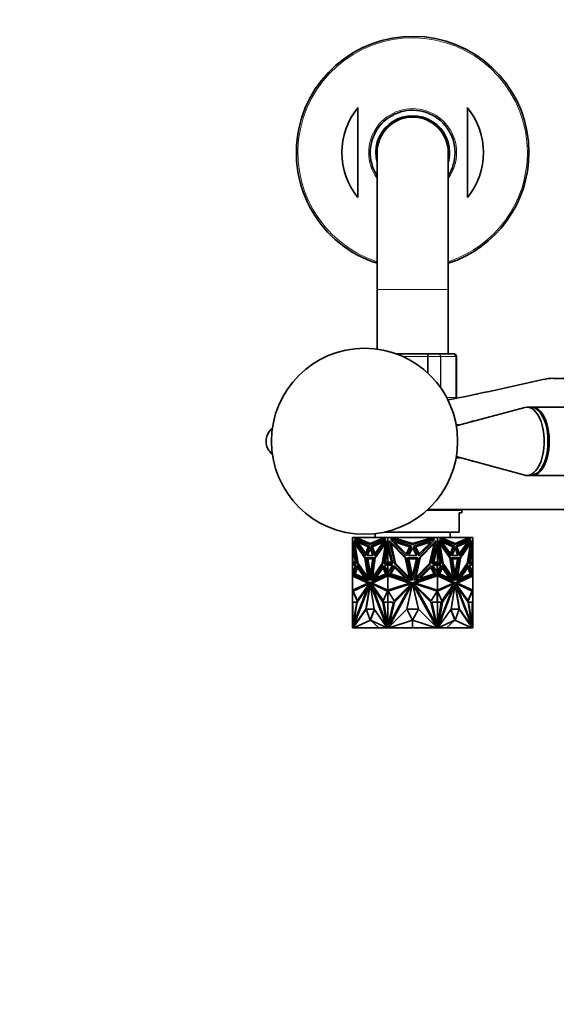
# Model space of a CAD drawing. Units: millimetres. Extents: x 0 to 2469, y 0 to 2765.
# Drawn here: x 903 to 1099, y 609 to 968 of the extents above; entities that cross this region are included whole.
import ezdxf
from ezdxf import colors
from ezdxf.entities.mleader import LeaderData, LeaderLine
from ezdxf.math import Vec2, Vec3

# ---------------------------------------------------------------- set-up
doc = ezdxf.new("R2010")
doc.units = ezdxf.units.MM
doc.layers.add('DV3_Défaut', color=7, linetype='Continuous')
doc.layers.add('Défaut', color=7, linetype='Continuous')

# ---------------------------------------------------------------- blocks, each defined once
blk = doc.blocks.new('_DOT')
at = {"color": 0}
blk.add_line((0, 0), (-1, 0), dxfattribs=at)
at = {"color": 0, "const_width": 0.333}
blk.add_lwpolyline([(-0.1665, 0, 1), (0.1665, 0, 1)], format="xyb", close=True, dxfattribs=at)
blk = doc.blocks.new('SE2')
at = {"layer": 'DV3_Défaut', "color": 7, "linetype": 'Continuous', "lineweight": 35}
for p, q in [((1026.43, 936.33), (1026.43, 903.46)), ((1066.43, 936.33), (1066.43, 903.46)), ((1033.43, 919.89), (1033.43, 869.89)), ((1059.43, 869.89), (1059.43, 919.89)), ((1033.43, 869.89), (1033.43, 848.09)), ((1059.43, 846.39), (1059.43, 869.89)), ((1040.34, 846.39), (1041.04, 846.39)), ((1041.04, 846.39), (1051.81, 846.39)), ((1051.81, 846.39), (1055.86, 846.39)), ((1055.86, 846.39), (1061.24, 846.39)), ((1061.24, 846.39), (1061.43, 846.39)), ((1062.43, 830.39), (1062.43, 845.39)), ((1097.91, 837.39), (1144.95, 837.39)), ((1087.4, 826.78), (1062.39, 820)), ((1089.62, 826.89), (1088.24, 826.89)), ((1194.05, 826.89), (1090.12, 826.89)), ((1067.93, 821.69), (1067.93, 821.5)), ((1068.63, 821.69), (1067.93, 821.69)), ((1063.83, 820.39), (1062.32, 820.39)), ((1062.32, 808.39), (1063.83, 808.39)), ((1062.39, 808.79), (1087.4, 802.01)), ((1067.93, 807.28), (1067.93, 807.09)), ((1067.93, 807.09), (1068.63, 807.09)), ((1088.24, 801.89), (1089.62, 801.89)), ((1090.12, 801.89), (1194.05, 801.89)), ((1064.43, 789.19), (1051.68, 789.19)), ((1051.9, 789.39), (1195.43, 789.39)), ((1058.43, 789.19), (1058.43, 789.39)), ((1064.43, 788.19), (1063.43, 788.19)), ((1063.43, 781.19), (1063.43, 788.19)), ((1064.43, 788.19), (1064.43, 789.19)), ((1036.18, 781.19), (1063.43, 781.19)), ((1060.18, 779.19), (1060.18, 781.19)), ((1024.43, 779.19), (1024.43, 777.75)), ((1025.65, 779.19), (1024.43, 779.19)), ((1024.43, 769.71), (1024.43, 777.75)), ((1024.43, 777.75), (1024.43, 777.75)), ((1024.43, 777.75), (1024.43, 777.75)), ((1025.79, 769.71), (1024.43, 777.75)), ((1024.88, 778.05), (1026.27, 769.56)), ((1029.16, 771.84), (1024.88, 778.05)), ((1026.34, 769.56), (1024.97, 777.92)), ((1025.13, 778.45), (1029.22, 772.51)), ((1030.61, 776.06), (1025.13, 778.45)), ((1025.2, 778.99), (1025.65, 779.19)), ((1030.87, 776.64), (1025.2, 778.99)), ((1025.27, 778.99), (1025.2, 778.99)), ((1029.25, 772.58), (1025.23, 778.41)), ((1025.72, 779.19), (1025.27, 778.99)), ((1025.27, 778.99), (1030.91, 776.66)), ((1025.72, 779.19), (1025.65, 779.19)), ((1026.75, 779.19), (1025.72, 779.19)), ((1026.13, 777.65), (1029.29, 773.29)), ((1030.23, 775.78), (1026.13, 777.65)), ((1026.23, 777.6), (1029.32, 773.35)), ((1026.24, 778.96), (1026.75, 779.19)), ((1030.87, 777.04), (1026.24, 778.96)), ((1034.99, 779.19), (1026.75, 779.19)), ((1036.54, 778.99), (1030.87, 776.64)), ((1035.51, 778.96), (1030.87, 777.04)), ((1030.94, 777.04), (1035.58, 778.96)), ((1031.14, 776.06), (1036.62, 778.45)), ((1031.21, 776.06), (1036.58, 778.41)), ((1031.65, 775.78), (1035.76, 777.65)), ((1031.72, 775.78), (1035.72, 777.6)), ((1036.62, 778.45), (1032.52, 772.51)), ((1032.58, 771.84), (1036.86, 778.05)), ((1035.76, 777.65), (1032.59, 773.29)), ((1032.65, 771.84), (1036.84, 777.92)), ((1032.68, 780.61), (1032.68, 779.19)), ((1034.99, 779.19), (1035.51, 778.96)), ((1034.99, 779.19), (1035.06, 779.19)), ((1035.58, 778.96), (1035.06, 779.19)), ((1036.09, 779.19), (1035.06, 779.19)), ((1036.86, 778.05), (1035.47, 769.56)), ((1035.58, 778.96), (1035.51, 778.96)), ((1035.95, 769.71), (1037.32, 777.75)), ((1036.09, 779.19), (1036.54, 778.99)), ((1037.32, 779.19), (1036.09, 779.19)), ((1037.32, 779.19), (1037.32, 777.75)), ((1039.04, 779.19), (1037.32, 779.19)), ((1037.32, 777.75), (1037.32, 777.75)), ((1039.24, 769.71), (1037.32, 777.75)), ((1037.32, 777.34), (1037.32, 777.75)), ((1037.32, 777.74), (1037.32, 777.47)), ((1037.32, 777.47), (1037.36, 777.58)), ((1037.32, 777.35), (1037.36, 777.58)), ((1037.32, 777.47), (1037.32, 777.35)), ((1037.36, 777.58), (1037.36, 777.58)), ((1037.38, 777.47), (1037.38, 775.99)), ((1037.95, 778.05), (1039.92, 769.56)), ((1044.01, 771.84), (1037.95, 778.05)), ((1038.3, 778.45), (1044.09, 772.51)), ((1046.05, 776.06), (1038.3, 778.45)), ((1038.41, 778.99), (1039.04, 779.19)), ((1046.43, 776.64), (1038.41, 778.99)), ((1040.6, 779.19), (1039.04, 779.19)), ((1039.62, 777.65), (1044.09, 773.29)), ((1045.42, 775.78), (1039.62, 777.65)), ((1039.87, 778.96), (1040.6, 779.19)), ((1046.43, 777.04), (1039.87, 778.96)), ((1052.26, 779.19), (1040.6, 779.19)), ((1054.45, 778.99), (1046.43, 776.64)), ((1052.98, 778.96), (1046.43, 777.04)), ((1046.8, 776.06), (1054.55, 778.45)), ((1047.43, 775.78), (1053.23, 777.65)), ((1054.55, 778.45), (1048.76, 772.51)), ((1053.23, 777.65), (1048.76, 773.29)), ((1048.84, 771.84), (1054.9, 778.05)), ((1052.26, 779.19), (1052.98, 778.96)), ((1053.81, 779.19), (1052.26, 779.19)), ((1054.9, 778.05), (1052.93, 769.56)), ((1053.61, 769.71), (1055.54, 777.75)), ((1053.81, 779.19), (1054.45, 778.99)), ((1055.54, 779.19), (1053.81, 779.19)), ((1055.47, 777.47), (1055.47, 775.99)), ((1055.5, 777.58), (1055.54, 777.47)), ((1056.83, 769.71), (1055.5, 777.58)), ((1055.54, 779.19), (1055.54, 777.75)), ((1056.76, 779.19), (1055.54, 779.19)), ((1055.54, 777.75), (1055.54, 777.34)), ((1055.54, 777.75), (1055.54, 777.75)), ((1056.9, 769.71), (1055.54, 777.75)), ((1055.54, 777.74), (1055.54, 777.47)), ((1055.54, 777.35), (1055.54, 777.47)), ((1055.99, 778.05), (1057.38, 769.56)), ((1060.28, 771.84), (1055.99, 778.05)), ((1060.21, 771.84), (1056.01, 777.92)), ((1056.24, 778.45), (1060.33, 772.51)), ((1061.72, 776.06), (1056.24, 778.45)), ((1056.27, 778.41), (1061.65, 776.06)), ((1056.31, 778.99), (1056.76, 779.19)), ((1061.98, 776.64), (1056.31, 778.99)), ((1057.79, 779.19), (1056.76, 779.19)), ((1057.1, 777.65), (1060.26, 773.29)), ((1061.2, 775.78), (1057.1, 777.65)), ((1061.13, 775.78), (1057.13, 777.6)), ((1057.79, 779.19), (1057.28, 778.96)), ((1057.28, 778.96), (1057.35, 778.96)), ((1057.28, 778.96), (1061.91, 777.04)), ((1057.35, 778.96), (1057.86, 779.19)), ((1061.98, 777.04), (1057.35, 778.96)), ((1057.79, 779.19), (1057.86, 779.19)), ((1066.11, 779.19), (1057.86, 779.19)), ((1061.95, 776.66), (1067.59, 778.99)), ((1067.66, 778.99), (1061.98, 776.64)), ((1066.62, 778.96), (1061.98, 777.04)), ((1062.25, 776.06), (1067.73, 778.45)), ((1062.62, 775.78), (1066.73, 777.65)), ((1066.62, 777.6), (1063.54, 773.35)), ((1066.73, 777.65), (1063.56, 773.29)), ((1067.63, 778.41), (1063.61, 772.58)), ((1067.73, 778.45), (1063.64, 772.51)), ((1063.69, 771.84), (1067.98, 778.05)), ((1066.11, 779.19), (1066.62, 778.96)), ((1067.13, 779.19), (1066.11, 779.19)), ((1067.88, 777.92), (1066.51, 769.56)), ((1067.98, 778.05), (1066.58, 769.56)), ((1067.06, 769.71), (1068.43, 777.75)), ((1067.59, 778.99), (1067.13, 779.19)), ((1067.21, 779.19), (1067.13, 779.19)), ((1067.21, 779.19), (1067.66, 778.99)), ((1068.43, 779.19), (1067.21, 779.19)), ((1067.59, 778.99), (1067.66, 778.99)), ((1068.43, 779.19), (1068.43, 777.75)), ((1068.43, 777.75), (1068.43, 777.75)), ((1068.43, 769.71), (1068.43, 777.75)), ((1024.5, 777.33), (1024.5, 775.99)), ((1024.5, 775.99), (1025.49, 770.17)), ((1024.53, 775.58), (1024.53, 775.83)), ((1024.53, 775.58), (1024.53, 770.17)), ((1024.53, 775.58), (1024.57, 775.41)), ((1024.57, 775.58), (1024.57, 775.41)), ((1024.59, 775.48), (1024.57, 775.41)), ((1024.63, 775.24), (1024.63, 770.17)), ((1025.35, 777.05), (1025.28, 777.05)), ((1025.28, 777.05), (1028.95, 771.73)), ((1026.48, 769.73), (1025.28, 777.05)), ((1029.02, 771.73), (1025.35, 777.05)), ((1029.22, 772.51), (1030.61, 776.06)), ((1029.29, 773.29), (1030.23, 775.78)), ((1030.87, 775.4), (1029.81, 772.67)), ((1030.91, 775.31), (1029.88, 772.67)), ((1030.94, 777.04), (1030.87, 777.04)), ((1031.93, 772.67), (1030.87, 775.4)), ((1032.52, 772.51), (1031.14, 776.06)), ((1031.21, 776.06), (1031.14, 776.06)), ((1032.57, 772.58), (1031.21, 776.06)), ((1031.65, 775.78), (1031.72, 775.78)), ((1032.59, 773.29), (1031.65, 775.78)), ((1032.64, 773.35), (1031.72, 775.78)), ((1036.46, 777.05), (1032.79, 771.73)), ((1035.26, 769.73), (1036.46, 777.05)), ((1035.33, 769.73), (1036.53, 777.05)), ((1036.02, 769.71), (1037.32, 777.34)), ((1037.38, 775.99), (1036.4, 770.17)), ((1036.53, 777.05), (1036.46, 777.05)), ((1037.42, 775.76), (1036.47, 770.17)), ((1037.32, 777.34), (1037.32, 777.35)), ((1037.38, 775.99), (1037.42, 775.99)), ((1037.42, 775.58), (1037.4, 775.66)), ((1037.4, 770.17), (1037.4, 775.66)), ((1037.42, 777.34), (1037.42, 775.58)), ((1037.42, 775.58), (1038.71, 770.17)), ((1038.53, 777.05), (1043.71, 771.73)), ((1040.22, 769.73), (1038.53, 777.05)), ((1044.09, 772.51), (1046.05, 776.06)), ((1044.09, 773.29), (1045.42, 775.78)), ((1046.43, 775.4), (1044.92, 772.67)), ((1047.93, 772.67), (1046.43, 775.4)), ((1048.76, 772.51), (1046.8, 776.06)), ((1048.76, 773.29), (1047.43, 775.78)), ((1054.33, 777.05), (1049.14, 771.73)), ((1052.63, 769.73), (1054.33, 777.05)), ((1055.44, 775.58), (1054.14, 770.17)), ((1055.44, 775.58), (1055.44, 777.34)), ((1055.47, 775.99), (1055.44, 775.99)), ((1055.44, 775.76), (1055.46, 775.65)), ((1055.46, 775.65), (1055.44, 775.58)), ((1055.46, 775.65), (1055.46, 770.17)), ((1056.39, 770.17), (1055.46, 775.65)), ((1055.46, 775.65), (1055.46, 775.65)), ((1055.47, 775.99), (1056.46, 770.17)), ((1056.33, 777.05), (1056.4, 777.05)), ((1056.33, 777.05), (1057.52, 769.73)), ((1056.4, 777.05), (1060.06, 771.73)), ((1057.6, 769.73), (1056.4, 777.05)), ((1060.22, 773.35), (1061.13, 775.78)), ((1060.26, 773.29), (1061.2, 775.78)), ((1060.29, 772.58), (1061.65, 776.06)), ((1060.33, 772.51), (1061.72, 776.06)), ((1061.98, 775.4), (1060.92, 772.67)), ((1061.2, 775.78), (1061.13, 775.78)), ((1061.65, 776.06), (1061.72, 776.06)), ((1061.91, 777.04), (1061.98, 777.04)), ((1061.95, 775.31), (1062.98, 772.67)), ((1063.05, 772.67), (1061.98, 775.4)), ((1063.64, 772.51), (1062.25, 776.06)), ((1063.56, 773.29), (1062.62, 775.78)), ((1067.5, 777.05), (1063.83, 771.73)), ((1067.57, 777.05), (1063.91, 771.73)), ((1066.37, 769.73), (1067.57, 777.05)), ((1068.36, 775.99), (1067.37, 770.17)), ((1067.5, 777.05), (1067.57, 777.05)), ((1068.23, 770.17), (1068.23, 775.24)), ((1068.29, 775.41), (1068.27, 775.48)), ((1068.29, 775.58), (1068.29, 775.41)), ((1068.29, 775.41), (1068.33, 775.58)), ((1068.33, 775.83), (1068.33, 775.58)), ((1068.33, 775.58), (1068.33, 770.17)), ((1068.36, 777.32), (1068.36, 775.99)), ((1024.5, 770.17), (1024.5, 769.71)), ((1025.49, 770.17), (1024.5, 770.17)), ((1029.02, 771.73), (1028.95, 771.73)), ((1028.95, 771.73), (1030.02, 764.59)), ((1030.09, 764.59), (1029.02, 771.73)), ((1030.41, 763.56), (1029.16, 771.84)), ((1029.53, 771.83), (1032.21, 771.83)), ((1030.87, 763.55), (1029.53, 771.83)), ((1030.91, 763.77), (1029.61, 771.83)), ((1029.81, 772.67), (1031.93, 772.67)), ((1031.93, 772.67), (1029.88, 772.67)), ((1029.95, 772.67), (1029.95, 772.67)), ((1029.97, 771.43), (1031.91, 771.43)), ((1030.94, 765.22), (1029.97, 771.43)), ((1030.98, 765.45), (1030.04, 771.43)), ((1032.21, 771.83), (1030.87, 763.55)), ((1031.91, 771.43), (1030.94, 765.22)), ((1031.34, 763.56), (1032.58, 771.84)), ((1031.43, 763.69), (1032.65, 771.84)), ((1032.79, 771.73), (1031.72, 764.59)), ((1032.65, 771.84), (1032.58, 771.84)), ((1036.4, 770.17), (1037.38, 770.17)), ((1037.38, 770.17), (1037.38, 769.71)), ((1037.38, 770.17), (1037.45, 770.17)), ((1038.71, 770.17), (1037.42, 770.17)), ((1037.42, 770.17), (1037.42, 769.71)), ((1037.45, 770.17), (1037.45, 770.17)), ((1043.71, 771.73), (1045.23, 764.59)), ((1045.77, 763.56), (1044.01, 771.84)), ((1044.54, 771.83), (1048.32, 771.83)), ((1046.43, 763.55), (1044.54, 771.83)), ((1044.92, 772.67), (1047.93, 772.67)), ((1045.06, 771.43), (1047.8, 771.43)), ((1046.43, 765.22), (1045.06, 771.43)), ((1048.32, 771.83), (1046.43, 763.55)), ((1047.8, 771.43), (1046.43, 765.22)), ((1047.08, 763.56), (1048.84, 771.84)), ((1049.14, 771.73), (1047.63, 764.59)), ((1054.14, 770.17), (1055.44, 770.17)), ((1055.4, 770.17), (1055.4, 770.17)), ((1055.47, 770.17), (1055.4, 770.17)), ((1055.44, 769.71), (1055.44, 770.17)), ((1055.47, 770.17), (1055.47, 769.71)), ((1056.46, 770.17), (1055.47, 770.17)), ((1060.06, 771.73), (1061.13, 764.59)), ((1060.21, 771.84), (1060.28, 771.84)), ((1061.43, 763.69), (1060.21, 771.84)), ((1061.52, 763.56), (1060.28, 771.84)), ((1060.65, 771.83), (1063.32, 771.83)), ((1061.98, 763.55), (1060.65, 771.83)), ((1060.92, 772.67), (1063.05, 772.67)), ((1062.98, 772.67), (1060.92, 772.67)), ((1060.94, 771.43), (1062.88, 771.43)), ((1061.91, 765.22), (1060.94, 771.43)), ((1062.81, 771.43), (1061.88, 765.45)), ((1062.88, 771.43), (1061.91, 765.22)), ((1063.25, 771.83), (1061.95, 763.77)), ((1063.32, 771.83), (1061.98, 763.55)), ((1062.45, 763.56), (1063.69, 771.84)), ((1063.83, 771.73), (1062.76, 764.59)), ((1063.91, 771.73), (1062.83, 764.59)), ((1062.91, 772.67), (1062.91, 772.67)), ((1063.83, 771.73), (1063.91, 771.73)), ((1067.37, 770.17), (1068.36, 770.17)), ((1068.36, 770.17), (1068.36, 769.71)), ((1024.43, 769.71), (1024.43, 769.71)), ((1024.43, 769.71), (1024.43, 769.16)), ((1024.53, 769.71), (1024.43, 769.71)), ((1024.43, 769.71), (1025.79, 769.71)), ((1024.5, 769.16), (1024.43, 769.16)), ((1024.43, 769.16), (1024.43, 769.16)), ((1024.43, 769.16), (1024.43, 769.16)), ((1024.43, 769.16), (1024.43, 766.2)), ((1024.43, 769.16), (1025.64, 769.16)), ((1025.64, 769.16), (1024.43, 766.2)), ((1024.5, 769.71), (1025.79, 769.71)), ((1024.5, 766.38), (1024.5, 769.16)), ((1024.53, 769.71), (1024.53, 769.71)), ((1024.57, 769.71), (1024.57, 769.71)), ((1026.11, 768.93), (1024.86, 765.67)), ((1024.93, 765.67), (1026.16, 768.87)), ((1025.34, 765.9), (1026.25, 768.27)), ((1025.41, 765.9), (1026.3, 768.2)), ((1030.06, 763.37), (1026.11, 768.93)), ((1026.25, 768.27), (1029.11, 764.24)), ((1026.34, 769.56), (1026.27, 769.56)), ((1026.27, 769.56), (1030.41, 763.56)), ((1030.39, 763.69), (1026.34, 769.56)), ((1030.02, 764.59), (1026.48, 769.73)), ((1035.47, 769.56), (1031.34, 763.56)), ((1031.68, 763.37), (1035.63, 768.93)), ((1031.72, 764.59), (1035.26, 769.73)), ((1031.79, 764.59), (1035.33, 769.73)), ((1031.79, 763.41), (1035.65, 768.87)), ((1035.63, 768.27), (1032.77, 764.24)), ((1035.66, 768.2), (1032.87, 764.28)), ((1035.33, 769.73), (1035.26, 769.73)), ((1035.63, 768.93), (1036.88, 765.67)), ((1036.54, 765.9), (1035.63, 768.27)), ((1037.32, 769.71), (1035.95, 769.71)), ((1037.38, 769.71), (1036.02, 769.71)), ((1036.09, 769.71), (1036.09, 769.71)), ((1036.17, 769.16), (1036.1, 769.16)), ((1037.32, 769.16), (1036.1, 769.16)), ((1036.1, 769.16), (1037.32, 766.2)), ((1036.17, 769.16), (1037.32, 766.37)), ((1037.32, 769.16), (1036.17, 769.16)), ((1037.32, 769.71), (1037.32, 769.71)), ((1037.32, 769.71), (1039.24, 769.71)), ((1037.32, 769.71), (1037.32, 769.16)), ((1037.32, 769.16), (1039.03, 769.16)), ((1039.03, 769.16), (1037.32, 766.2)), ((1037.32, 769.16), (1037.32, 769.16)), ((1037.36, 769.16), (1037.32, 769.16)), ((1037.32, 769.16), (1037.32, 769.16)), ((1037.32, 769.16), (1037.32, 769.16)), ((1037.32, 769.16), (1037.32, 769.16)), ((1037.36, 769.16), (1037.32, 769.16)), ((1037.38, 769.71), (1037.42, 769.71)), ((1037.38, 766.32), (1037.38, 769.16)), ((1037.42, 766.37), (1037.42, 769.16)), ((1039.7, 768.93), (1037.93, 765.67)), ((1038.51, 765.9), (1039.8, 768.27)), ((1045.28, 763.37), (1039.7, 768.93)), ((1039.8, 768.27), (1043.84, 764.24)), ((1039.92, 769.56), (1045.77, 763.56)), ((1045.23, 764.59), (1040.22, 769.73)), ((1052.93, 769.56), (1047.08, 763.56)), ((1047.58, 763.37), (1053.15, 768.93)), ((1047.63, 764.59), (1052.63, 769.73)), ((1053.06, 768.27), (1049.01, 764.24)), ((1054.34, 765.9), (1053.06, 768.27)), ((1053.15, 768.93), (1054.93, 765.67)), ((1055.54, 769.71), (1053.61, 769.71)), ((1055.54, 769.16), (1053.82, 769.16)), ((1053.82, 769.16), (1055.54, 766.2)), ((1055.47, 769.71), (1055.44, 769.71)), ((1055.44, 769.16), (1055.44, 766.37)), ((1055.47, 769.71), (1056.83, 769.71)), ((1055.47, 766.32), (1055.47, 769.16)), ((1055.54, 769.16), (1055.5, 769.16)), ((1055.54, 769.16), (1055.5, 769.16)), ((1056.69, 769.16), (1055.5, 766.27)), ((1055.54, 769.71), (1055.54, 769.71)), ((1055.54, 769.71), (1055.54, 769.16)), ((1055.54, 769.71), (1056.9, 769.71)), ((1055.54, 769.16), (1055.54, 769.16)), ((1055.54, 769.16), (1055.54, 769.16)), ((1055.54, 769.16), (1056.76, 769.16)), ((1056.76, 769.16), (1055.54, 766.2)), ((1055.54, 769.16), (1055.54, 769.16)), ((1055.54, 769.16), (1055.54, 769.16)), ((1056.69, 769.16), (1055.54, 769.16)), ((1057.23, 768.93), (1055.97, 765.67)), ((1056.32, 765.9), (1057.22, 768.27)), ((1056.69, 769.16), (1056.76, 769.16)), ((1056.76, 769.71), (1056.76, 769.71)), ((1061.07, 763.41), (1057.2, 768.87)), ((1057.2, 768.2), (1059.98, 764.28)), ((1057.22, 768.27), (1060.08, 764.24)), ((1061.17, 763.37), (1057.23, 768.93)), ((1057.38, 769.56), (1061.52, 763.56)), ((1057.52, 769.73), (1057.6, 769.73)), ((1057.52, 769.73), (1061.06, 764.59)), ((1061.13, 764.59), (1057.6, 769.73)), ((1066.58, 769.56), (1062.45, 763.56)), ((1066.51, 769.56), (1062.47, 763.69)), ((1062.8, 763.37), (1066.74, 768.93)), ((1062.83, 764.59), (1066.37, 769.73)), ((1066.6, 768.27), (1063.74, 764.24)), ((1066.51, 769.56), (1066.58, 769.56)), ((1067.44, 765.9), (1066.56, 768.2)), ((1067.51, 765.9), (1066.6, 768.27)), ((1066.7, 768.87), (1067.92, 765.67)), ((1066.74, 768.93), (1068, 765.67)), ((1068.43, 769.71), (1067.06, 769.71)), ((1068.36, 769.71), (1067.06, 769.71)), ((1068.43, 769.16), (1067.21, 769.16)), ((1067.21, 769.16), (1068.43, 766.2)), ((1068.29, 769.71), (1068.29, 769.71)), ((1068.33, 769.71), (1068.33, 769.71)), ((1068.43, 769.71), (1068.33, 769.71)), ((1068.36, 769.16), (1068.43, 769.16)), ((1068.36, 766.38), (1068.36, 769.16)), ((1068.43, 769.71), (1068.43, 769.71)), ((1068.43, 769.71), (1068.43, 769.16)), ((1068.43, 769.16), (1068.43, 769.16)), ((1068.43, 769.16), (1068.43, 766.2)), ((1068.43, 769.16), (1068.43, 769.16)), ((1024.43, 766.2), (1024.43, 766.2)), ((1024.43, 766.2), (1024.43, 765.53)), ((1024.43, 766.2), (1024.43, 766.2)), ((1024.43, 765.53), (1024.43, 765.15)), ((1024.43, 765.53), (1024.43, 765.53)), ((1030.87, 762.61), (1024.43, 765.53)), ((1024.43, 765.53), (1024.43, 765.53)), ((1024.43, 765.15), (1024.43, 759.94)), ((1024.43, 765.15), (1024.43, 765.15)), ((1024.43, 765.15), (1024.43, 765.15)), ((1024.43, 765.15), (1024.53, 765.13)), ((1024.43, 765.15), (1030.09, 762.58)), ((1024.5, 765.14), (1024.5, 765.5)), ((1024.53, 765.13), (1024.53, 765.13)), ((1024.53, 765.13), (1030.16, 762.58)), ((1024.93, 765.67), (1024.86, 765.67)), ((1024.86, 765.67), (1030.06, 763.37)), ((1024.93, 765.67), (1030.03, 763.41)), ((1029.11, 764.24), (1025.34, 765.9)), ((1025.34, 765.9), (1025.41, 765.9)), ((1029.08, 764.28), (1025.41, 765.9)), ((1030.09, 764.59), (1030.02, 764.59)), ((1037.32, 765.53), (1030.87, 762.61)), ((1037.32, 765.5), (1030.94, 762.61)), ((1031.65, 762.58), (1037.32, 765.15)), ((1036.88, 765.67), (1031.68, 763.37)), ((1031.79, 764.59), (1031.72, 764.59)), ((1032.77, 764.24), (1036.54, 765.9)), ((1037.32, 766.2), (1037.32, 766.37)), ((1037.32, 766.37), (1037.32, 766.36)), ((1037.32, 766.36), (1037.32, 766.32)), ((1037.32, 766.36), (1037.36, 766.27)), ((1037.32, 766.2), (1037.32, 766.32)), ((1037.32, 766.32), (1037.36, 766.27)), ((1037.32, 766.2), (1037.32, 765.53)), ((1037.32, 766.2), (1037.32, 766.2)), ((1046.43, 762.61), (1037.32, 765.53)), ((1037.32, 765.53), (1037.32, 765.53)), ((1037.32, 765.51), (1037.32, 765.53)), ((1037.32, 765.53), (1037.32, 765.5)), ((1037.32, 765.51), (1037.36, 765.52)), ((1037.36, 765.52), (1037.32, 765.5)), ((1037.32, 765.51), (1037.32, 765.5)), ((1037.32, 765.5), (1037.32, 765.5)), ((1037.32, 765.15), (1037.32, 765.15)), ((1037.32, 765.15), (1045.32, 762.58)), ((1037.32, 765.15), (1037.32, 759.94)), ((1037.36, 766.27), (1037.36, 766.27)), ((1037.36, 765.52), (1037.36, 765.52)), ((1037.38, 765.51), (1037.38, 765.13)), ((1037.42, 765.15), (1037.41, 765.15)), ((1037.41, 765.15), (1037.41, 765.12)), ((1037.42, 765.5), (1037.42, 765.15)), ((1037.93, 765.67), (1045.28, 763.37)), ((1043.84, 764.24), (1038.51, 765.9)), ((1055.54, 765.53), (1046.43, 762.61)), ((1047.53, 762.58), (1055.54, 765.15)), ((1054.93, 765.67), (1047.58, 763.37)), ((1049.01, 764.24), (1054.34, 765.9)), ((1055.44, 765.15), (1055.44, 765.5)), ((1055.44, 765.15), (1055.44, 765.15)), ((1055.44, 765.12), (1055.44, 765.15)), ((1055.47, 765.13), (1055.47, 765.51)), ((1055.5, 766.27), (1055.54, 766.32)), ((1055.5, 765.52), (1055.54, 765.51)), ((1055.54, 765.5), (1055.5, 765.52)), ((1055.5, 765.13), (1055.5, 765.13)), ((1055.5, 765.13), (1055.5, 765.13)), ((1055.54, 766.37), (1055.54, 766.2)), ((1055.54, 766.32), (1055.54, 766.36)), ((1055.54, 766.2), (1055.54, 766.32)), ((1055.54, 766.2), (1055.54, 766.2)), ((1055.54, 766.2), (1055.54, 765.53)), ((1055.54, 765.53), (1055.54, 765.51)), ((1055.54, 765.5), (1055.54, 765.53)), ((1061.98, 762.61), (1055.54, 765.53)), ((1055.54, 765.53), (1055.54, 765.53)), ((1055.54, 765.5), (1055.54, 765.51)), ((1061.91, 762.61), (1055.54, 765.5)), ((1055.54, 765.5), (1055.54, 765.5)), ((1055.54, 765.15), (1055.54, 759.94)), ((1055.54, 765.15), (1055.54, 765.15)), ((1055.54, 765.15), (1061.2, 762.58)), ((1055.97, 765.67), (1061.17, 763.37)), ((1060.08, 764.24), (1056.32, 765.9)), ((1061.06, 764.59), (1061.13, 764.59)), ((1068.43, 765.53), (1061.98, 762.61)), ((1062.69, 762.58), (1068.33, 765.13)), ((1062.76, 764.59), (1062.83, 764.59)), ((1062.77, 762.58), (1068.43, 765.15)), ((1068, 765.67), (1062.8, 763.37)), ((1067.92, 765.67), (1062.83, 763.41)), ((1063.74, 764.24), (1067.51, 765.9)), ((1063.77, 764.28), (1067.44, 765.9)), ((1067.51, 765.9), (1067.44, 765.9)), ((1067.92, 765.67), (1068, 765.67)), ((1068.33, 765.13), (1068.43, 765.15)), ((1068.36, 765.5), (1068.36, 765.14)), ((1068.43, 766.2), (1068.43, 765.53)), ((1068.43, 766.2), (1068.43, 766.2)), ((1068.43, 765.15), (1068.43, 765.53)), ((1068.43, 765.53), (1068.43, 765.53)), ((1068.43, 765.15), (1068.43, 765.15)), ((1068.43, 765.15), (1068.43, 759.94)), ((1068.43, 765.15), (1068.43, 765.15)), ((1068.43, 765.15), (1068.43, 765.15)), ((1030.09, 762.58), (1024.43, 759.94)), ((1024.53, 759.95), (1024.43, 759.94)), ((1024.43, 759.94), (1024.43, 759.94)), ((1024.43, 759.94), (1024.43, 755.61)), ((1024.43, 759.94), (1024.43, 759.94)), ((1024.5, 755.59), (1024.5, 759.95)), ((1030.16, 762.58), (1024.53, 759.95)), ((1024.53, 759.95), (1024.53, 759.95)), ((1030.64, 762.42), (1024.59, 759.6)), ((1024.59, 759.6), (1024.66, 759.6)), ((1024.59, 759.6), (1026.18, 756.01)), ((1030.62, 762.38), (1024.66, 759.6)), ((1024.66, 759.6), (1026.22, 756.07)), ((1024.7, 746.42), (1030.87, 762.36)), ((1024.87, 747.64), (1030.16, 761.28)), ((1024.95, 747.64), (1030.23, 761.28)), ((1026.18, 756.01), (1030.6, 762.32)), ((1030.16, 761.28), (1026.18, 755.61)), ((1030.87, 762.36), (1029.34, 753.07)), ((1030.94, 761.94), (1029.48, 753.07)), ((1030.16, 762.58), (1030.09, 762.58)), ((1030.23, 761.28), (1030.16, 761.28)), ((1030.6, 762.32), (1030.64, 762.42)), ((1030.94, 762.61), (1030.87, 762.61)), ((1030.87, 762.36), (1032.41, 753.07)), ((1030.94, 762.36), (1030.87, 762.36)), ((1037.05, 746.42), (1030.87, 762.36)), ((1030.87, 762.36), (1030.87, 762.36)), ((1037.12, 746.42), (1030.94, 762.36)), ((1031.29, 762.32), (1031.25, 762.42)), ((1031.25, 762.42), (1037.3, 759.6)), ((1035.71, 756.01), (1031.29, 762.32)), ((1031.29, 762.32), (1031.36, 762.32)), ((1031.36, 762.32), (1031.33, 762.38)), ((1035.74, 756.07), (1031.36, 762.32)), ((1031.66, 761.28), (1031.59, 761.28)), ((1031.59, 761.28), (1035.56, 755.61)), ((1036.87, 747.64), (1031.59, 761.28)), ((1037.32, 759.94), (1031.65, 762.58)), ((1031.66, 761.28), (1035.63, 755.61)), ((1037.3, 759.6), (1035.71, 756.01)), ((1045.32, 762.58), (1037.32, 759.94)), ((1037.32, 759.94), (1037.32, 759.94)), ((1037.38, 759.96), (1037.38, 755.59)), ((1037.41, 759.97), (1037.41, 759.94)), ((1037.41, 759.94), (1037.42, 759.94)), ((1037.42, 759.94), (1037.42, 755.59)), ((1046, 762.42), (1037.44, 759.6)), ((1037.44, 759.6), (1039.69, 756.01)), ((1037.45, 759.61), (1037.45, 759.58)), ((1037.7, 746.42), (1046.42, 762.36)), ((1037.95, 747.64), (1045.42, 761.28)), ((1039.69, 756.01), (1045.94, 762.32)), ((1045.42, 761.28), (1039.8, 755.61)), ((1046.42, 762.36), (1044.26, 753.07)), ((1045.94, 762.32), (1046, 762.42)), ((1046.43, 762.28), (1046.39, 762.21)), ((1046.43, 762.36), (1048.6, 753.07)), ((1055.16, 746.42), (1046.43, 762.36)), ((1046.47, 762.21), (1046.43, 762.28)), ((1046.91, 762.32), (1046.86, 762.42)), ((1046.86, 762.42), (1055.41, 759.6)), ((1053.17, 756.01), (1046.91, 762.32)), ((1047.44, 761.28), (1053.06, 755.61)), ((1054.91, 747.64), (1047.44, 761.28)), ((1055.54, 759.94), (1047.53, 762.58)), ((1055.41, 759.6), (1053.17, 756.01)), ((1055.4, 759.58), (1055.4, 759.61)), ((1055.44, 759.94), (1055.44, 759.97)), ((1055.44, 759.94), (1055.44, 759.94)), ((1055.44, 755.59), (1055.44, 759.94)), ((1055.47, 755.59), (1055.47, 759.96)), ((1055.5, 759.95), (1055.5, 759.95)), ((1055.5, 759.95), (1055.5, 759.95)), ((1061.2, 762.58), (1055.54, 759.94)), ((1055.54, 759.94), (1055.54, 759.94)), ((1061.61, 762.42), (1055.56, 759.6)), ((1055.56, 759.6), (1057.15, 756.01)), ((1055.74, 746.42), (1061.91, 762.36)), ((1055.81, 746.42), (1061.98, 762.36)), ((1055.99, 747.64), (1061.27, 761.28)), ((1057.12, 756.07), (1061.5, 762.32)), ((1057.15, 756.01), (1061.57, 762.32)), ((1061.2, 761.28), (1057.23, 755.61)), ((1061.27, 761.28), (1057.3, 755.61)), ((1061.98, 762.36), (1060.45, 753.07)), ((1061.2, 761.28), (1061.27, 761.28)), ((1061.5, 762.32), (1061.52, 762.38)), ((1061.57, 762.32), (1061.5, 762.32)), ((1061.57, 762.32), (1061.61, 762.42)), ((1061.91, 762.61), (1061.98, 762.61)), ((1061.91, 762.36), (1061.98, 762.36)), ((1061.91, 761.94), (1063.38, 753.07)), ((1061.98, 762.36), (1061.99, 762.36)), ((1061.99, 762.36), (1063.52, 753.07)), ((1068.16, 746.42), (1061.99, 762.36)), ((1062.26, 762.32), (1062.22, 762.42)), ((1062.22, 762.42), (1068.27, 759.6)), ((1062.23, 762.38), (1068.2, 759.6)), ((1066.68, 756.01), (1062.26, 762.32)), ((1062.63, 761.28), (1062.7, 761.28)), ((1067.91, 747.64), (1062.63, 761.28)), ((1062.69, 762.58), (1062.77, 762.58)), ((1068.33, 759.95), (1062.69, 762.58)), ((1062.7, 761.28), (1066.67, 755.61)), ((1067.98, 747.64), (1062.7, 761.28)), ((1068.43, 759.94), (1062.77, 762.58)), ((1068.2, 759.6), (1066.64, 756.07)), ((1068.27, 759.6), (1066.68, 756.01)), ((1068.27, 759.6), (1068.2, 759.6)), ((1068.43, 759.94), (1068.33, 759.95)), ((1068.36, 759.95), (1068.36, 755.59)), ((1068.43, 759.94), (1068.43, 755.61)), ((1068.43, 759.94), (1068.43, 759.94)), ((1068.43, 759.94), (1068.43, 759.94)), ((1068.43, 759.94), (1068.43, 759.94)), ((1024.5, 755.61), (1024.43, 755.61)), ((1024.43, 755.61), (1024.43, 747.64)), ((1025.99, 755.59), (1024.5, 755.59)), ((1024.51, 746.61), (1025.99, 755.59)), ((1024.53, 755.59), (1024.53, 746.95)), ((1024.53, 755.59), (1024.53, 755.59)), ((1024.53, 755.59), (1024.57, 755.59)), ((1024.57, 755.59), (1024.57, 755.59)), ((1024.57, 755.59), (1024.63, 755.59)), ((1024.63, 747.3), (1024.63, 755.59)), ((1029.34, 753.07), (1024.7, 746.42)), ((1026.18, 755.61), (1024.87, 747.64)), ((1029.43, 753.01), (1024.91, 746.53)), ((1029.48, 753.07), (1029.34, 753.07)), ((1029.41, 753.07), (1030.94, 748.94)), ((1032.41, 753.07), (1029.41, 753.07)), ((1029.48, 753.07), (1029.48, 753.07)), ((1030.94, 748.94), (1032.45, 753.01)), ((1031.01, 748.94), (1032.5, 752.94)), ((1032.41, 753.07), (1037.05, 746.42)), ((1035.63, 755.61), (1035.56, 755.61)), ((1035.56, 755.61), (1036.87, 747.64)), ((1035.63, 755.61), (1036.94, 747.64)), ((1037.38, 755.59), (1035.89, 755.59)), ((1035.89, 755.59), (1037.37, 746.61)), ((1035.96, 755.59), (1037.42, 746.77)), ((1037.38, 755.59), (1037.42, 755.59)), ((1037.4, 755.59), (1037.42, 755.59)), ((1037.4, 755.59), (1037.4, 746.87)), ((1037.42, 746.95), (1039.43, 755.59)), ((1039.43, 755.59), (1037.42, 755.59)), ((1044.26, 753.07), (1037.7, 746.42)), ((1039.8, 755.61), (1037.95, 747.64)), ((1044.26, 753.07), (1046.43, 748.94)), ((1048.6, 753.07), (1044.26, 753.07)), ((1046.43, 748.94), (1048.6, 753.07)), ((1048.6, 753.07), (1055.16, 746.42)), ((1053.06, 755.61), (1054.91, 747.64)), ((1055.44, 755.59), (1053.43, 755.59)), ((1053.43, 755.59), (1055.44, 746.95)), ((1055.44, 755.59), (1055.46, 755.59)), ((1055.47, 755.59), (1055.44, 755.59)), ((1055.46, 746.87), (1055.46, 755.59)), ((1055.46, 746.87), (1056.89, 755.59)), ((1056.96, 755.59), (1055.47, 755.59)), ((1055.49, 746.61), (1056.96, 755.59)), ((1060.45, 753.07), (1055.81, 746.42)), ((1057.23, 755.61), (1055.92, 747.64)), ((1057.3, 755.61), (1055.99, 747.64)), ((1057.23, 755.61), (1057.3, 755.61)), ((1060.36, 752.94), (1061.84, 748.94)), ((1060.4, 753.01), (1061.91, 748.94)), ((1063.45, 753.07), (1060.45, 753.07)), ((1061.91, 748.94), (1063.45, 753.07)), ((1063.38, 753.07), (1063.38, 753.07)), ((1063.38, 753.07), (1063.52, 753.07)), ((1063.42, 753.01), (1067.94, 746.53)), ((1063.52, 753.07), (1068.16, 746.42)), ((1066.67, 755.61), (1067.98, 747.64)), ((1068.36, 755.59), (1066.86, 755.59)), ((1066.86, 755.59), (1068.34, 746.61)), ((1068.23, 755.59), (1068.29, 755.59)), ((1068.23, 755.59), (1068.23, 747.3)), ((1068.29, 755.59), (1068.33, 755.59)), ((1068.29, 755.59), (1068.29, 755.59)), ((1068.33, 746.95), (1068.33, 755.59)), ((1068.33, 755.59), (1068.33, 755.59)), ((1068.36, 755.61), (1068.43, 755.61)), ((1068.43, 755.61), (1068.43, 747.64)), ((1031.01, 748.94), (1024.96, 746.24)), ((1030.94, 748.94), (1031.01, 748.94)), ((1031.01, 748.94), (1034.05, 746.19)), ((1031.01, 748.94), (1037.06, 746.24)), ((1046.43, 748.94), (1037.87, 746.24)), ((1046.43, 748.94), (1046.43, 746.19)), ((1046.43, 748.94), (1054.98, 746.24)), ((1061.84, 748.94), (1055.79, 746.24)), ((1061.84, 748.94), (1058.8, 746.19)), ((1061.84, 748.94), (1067.89, 746.24)), ((1061.91, 748.94), (1061.84, 748.94)), ((1024.53, 747.64), (1024.43, 747.64)), ((1024.43, 746.42), (1024.43, 747.64)), ((1024.5, 746.42), (1024.43, 746.42)), ((1024.5, 746.58), (1024.51, 746.61)), ((1024.5, 746.19), (1024.5, 746.58)), ((1024.71, 746.19), (1024.5, 746.19)), ((1024.57, 747.12), (1024.53, 746.95)), ((1024.53, 746.69), (1024.53, 746.95)), ((1024.53, 746.19), (1024.57, 746.19)), ((1024.53, 746.19), (1024.53, 746.19)), ((1024.57, 747.12), (1024.57, 746.95)), ((1024.59, 747.05), (1024.57, 747.12)), ((1024.57, 746.19), (1024.57, 746.19)), ((1024.57, 746.19), (1024.63, 746.19)), ((1024.63, 746.19), (1024.63, 746.19)), ((1024.77, 746.42), (1024.7, 746.42)), ((1024.84, 746.53), (1024.71, 746.19)), ((1024.71, 746.19), (1024.78, 746.19)), ((1024.84, 746.53), (1024.77, 746.42)), ((1024.82, 746.29), (1024.78, 746.19)), ((1024.78, 746.19), (1024.8, 746.24)), ((1024.78, 746.19), (1024.78, 746.19)), ((1024.93, 746.24), (1024.8, 746.24)), ((1024.91, 746.53), (1024.82, 746.29)), ((1024.82, 746.29), (1024.96, 746.29)), ((1024.84, 746.53), (1024.91, 746.53)), ((1024.95, 747.64), (1024.87, 747.64)), ((1024.93, 746.29), (1024.93, 746.19)), ((1035.43, 746.19), (1024.93, 746.19)), ((1024.96, 746.29), (1024.96, 746.24)), ((1034.05, 746.19), (1024.96, 746.24)), ((1034.05, 746.19), (1037.06, 746.24)), ((1035.43, 746.22), (1035.43, 746.19)), ((1037.4, 746.19), (1035.43, 746.19)), ((1036.94, 747.64), (1036.87, 747.64)), ((1037.12, 746.42), (1037.05, 746.42)), ((1037.06, 746.24), (1037.06, 746.29)), ((1037.06, 746.29), (1037.13, 746.29)), ((1037.17, 746.19), (1037.08, 746.42)), ((1037.38, 746.19), (1037.17, 746.19)), ((1037.37, 746.61), (1037.42, 746.61)), ((1037.37, 746.61), (1037.38, 746.58)), ((1037.38, 746.58), (1037.42, 746.58)), ((1037.38, 746.58), (1037.38, 746.19)), ((1037.38, 746.19), (1037.42, 746.19)), ((1037.42, 746.95), (1037.4, 746.87)), ((1037.4, 746.19), (1037.42, 746.19)), ((1037.4, 746.19), (1037.4, 746.19)), ((1037.42, 746.95), (1037.42, 746.19)), ((1037.62, 746.19), (1037.42, 746.19)), ((1037.8, 746.53), (1037.62, 746.19)), ((1037.62, 746.19), (1044, 746.19)), ((1037.67, 746.29), (1037.87, 746.29)), ((1037.87, 746.29), (1037.87, 746.24)), ((1046.43, 746.19), (1037.87, 746.24)), ((1044, 746.21), (1044, 746.19)), ((1044, 746.19), (1046.42, 746.19)), ((1046.42, 746.19), (1046.42, 746.19)), ((1046.42, 746.19), (1046.42, 746.19)), ((1046.43, 746.19), (1054.98, 746.24)), ((1048.76, 746.19), (1046.44, 746.19)), ((1046.44, 746.19), (1046.44, 746.19)), ((1048.76, 746.21), (1048.76, 746.19)), ((1055.24, 746.19), (1048.76, 746.19)), ((1054.98, 746.24), (1054.98, 746.29)), ((1054.98, 746.29), (1055.19, 746.29)), ((1055.24, 746.19), (1055.06, 746.53)), ((1055.44, 746.19), (1055.24, 746.19)), ((1055.44, 746.19), (1055.44, 746.95)), ((1055.46, 746.87), (1055.44, 746.95)), ((1055.44, 746.77), (1055.46, 746.87)), ((1055.49, 746.61), (1055.44, 746.61)), ((1055.47, 746.58), (1055.44, 746.58)), ((1055.44, 746.19), (1055.46, 746.19)), ((1055.47, 746.19), (1055.44, 746.19)), ((1055.46, 746.87), (1055.46, 746.87)), ((1055.46, 746.19), (1057.43, 746.19)), ((1055.46, 746.19), (1055.46, 746.19)), ((1055.47, 746.58), (1055.49, 746.61)), ((1055.47, 746.19), (1055.47, 746.58)), ((1055.68, 746.19), (1055.47, 746.19)), ((1055.77, 746.42), (1055.68, 746.19)), ((1055.72, 746.29), (1055.79, 746.29)), ((1055.74, 746.42), (1055.81, 746.42)), ((1055.79, 746.29), (1055.79, 746.24)), ((1058.8, 746.19), (1055.79, 746.24)), ((1055.92, 747.64), (1055.99, 747.64)), ((1057.43, 746.22), (1057.43, 746.19)), ((1057.43, 746.19), (1067.93, 746.19)), ((1058.8, 746.19), (1067.89, 746.24)), ((1067.89, 746.24), (1067.89, 746.29)), ((1067.89, 746.29), (1068.04, 746.29)), ((1067.91, 747.64), (1067.98, 747.64)), ((1067.93, 746.29), (1067.93, 746.19)), ((1067.93, 746.24), (1068.06, 746.24)), ((1068.02, 746.53), (1067.94, 746.53)), ((1068.04, 746.29), (1067.94, 746.53)), ((1068.14, 746.19), (1068.02, 746.53)), ((1068.02, 746.53), (1068.09, 746.42)), ((1068.07, 746.19), (1068.04, 746.29)), ((1068.14, 746.19), (1068.07, 746.19)), ((1068.09, 746.42), (1068.16, 746.42)), ((1068.36, 746.19), (1068.14, 746.19)), ((1068.23, 746.19), (1068.29, 746.19)), ((1068.23, 746.19), (1068.23, 746.19)), ((1068.29, 747.12), (1068.27, 747.05)), ((1068.29, 746.94), (1068.29, 747.12)), ((1068.33, 746.95), (1068.29, 747.12)), ((1068.29, 746.19), (1068.29, 746.19)), ((1068.29, 746.19), (1068.33, 746.19)), ((1068.33, 747.64), (1068.43, 747.64)), ((1068.33, 746.95), (1068.33, 746.69)), ((1068.33, 746.19), (1068.33, 746.19)), ((1068.34, 746.61), (1068.36, 746.58)), ((1068.36, 746.58), (1068.36, 746.19)), ((1068.36, 746.42), (1068.43, 746.42)), ((1068.36, 746.19), (1068.36, 746.42)), ((1068.36, 746.19), (1068.36, 746.19)), ((1068.43, 746.42), (1068.43, 747.64))]:
    blk.add_line(p, q, dxfattribs=at)
at = {"layer": 'DV3_Défaut', "color": 7, "linetype": 'Continuous', "lineweight": 18}
for p, q in [((1033.43, 869.89), (1059.43, 869.89)), ((1051.9, 845.39), (1042.82, 845.39)), ((1051.9, 839.39), (1051.9, 845.39)), ((1052.08, 845.39), (1051.9, 845.39)), ((1052.08, 845.39), (1052.08, 839.22)), ((1056.56, 845.39), (1052.08, 845.39)), ((1056.56, 834.09), (1056.56, 845.39)), ((1056.68, 845.39), (1056.56, 845.39)), ((1056.68, 845.39), (1056.68, 833.93)), ((1062.16, 845.39), (1056.68, 845.39)), ((1062.16, 830.39), (1062.16, 845.39)), ((1062.22, 845.39), (1062.16, 845.39)), ((1062.22, 845.39), (1062.43, 845.39)), ((1062.22, 845.39), (1062.22, 830.39)), ((1058.85, 830.39), (1062.16, 830.39)), ((1062.22, 830.39), (1062.16, 830.39)), ((1062.22, 830.39), (1062.43, 830.39))]:
    blk.add_line(p, q, dxfattribs=at)
at = {"layer": 'DV3_Défaut', "color": 7, "linetype": 'Continuous', "lineweight": 35}
blk.add_circle((1028.85, 814.39), 34, dxfattribs=at)
for centre, radius, start, end in [((1046.43, 919.89), 42.5, 0, 252.1887), ((1046.43, 919.89), 25.88, 140.5933, 219.4067), ((1046.43, 919.89), 25.88, 320.5933, 39.4067), ((1046.43, 919.89), 15.5, 0, 212.9959), ((1046.43, 919.89), 13.5, 0, 195.6425), ((1046.43, 919.89), 13, 0, 180), ((1046.43, 919.89), 15.5, 327.0041, 0), ((1046.43, 919.89), 13.5, 344.3575, 0), ((1046.43, 919.89), 42.5, 287.8113, 0), ((1061.23, 845.41), 0.986, 359.1951, 89.2051), ((1061.43, 845.39), 1, 0, 90), ((831.75, 1972.85), 1165.78, 281.25681, 282.99927), ((1097.91, 819.91), 17.49, 90, 102.9993), ((1061.23, 830.38), 0.986, 347.1043, 0.8049), ((1061.43, 830.39), 1, 343.4175, 0), ((998.85, 814.39), 6, 127.6187, 232.3813)]:
    blk.add_arc(centre, radius, start, end, dxfattribs=at)
at = {"layer": 'DV3_Défaut', "color": 7, "linetype": 'Continuous', "lineweight": 18}
for centre, radius, start, end in [((1046.43, 919.89), 41.93, 0, 251.94), ((1046.43, 919.89), 16.07, 0, 215.9867), ((1046.43, 919.89), 16.07, 324.0133, 0), ((1046.43, 919.89), 41.93, 288.06, 0), ((1061.2, 845.44), 0.959, 357.4794, 87.2537), ((1061.2, 830.35), 0.959, 347.6428, 2.5206)]:
    blk.add_arc(centre, radius, start, end, dxfattribs=at)
at = {"layer": 'DV3_Défaut', "color": 7, "linetype": 'Continuous', "lineweight": 35}
for centre, major_axis, start_param, end_param in [((1088.24, 814.39), (0, -12.5), 0, 3.276287), ((1089.62, 814.39), (0, -12.5), 0, 3.141593), ((1090.12, 814.39), (0, -12.5), 0, 3.181787), ((1090.12, 814.39), (0, -11.5), 1.471089, 1.670504), ((1088.24, 814.39), (0, -12.5), 6.148491, 6.283185), ((1090.12, 814.39), (0, -12.5), 6.242991, 6.283185)]:
    blk.add_ellipse(centre, major_axis=major_axis, ratio=0.5, start_param=start_param, end_param=end_param, dxfattribs=at)
at = {"layer": 'DV3_Défaut', "color": 7, "linetype": 'Continuous', "lineweight": 18}
for points, knots in [([(1040.86, 846.14), (1040.88, 846.21), (1040.91, 846.27), (1040.97, 846.37), (1041.01, 846.39), (1041.04, 846.39)], [0, 0, 0, 0, 0.4670513, 0.4670513, 1, 1, 1, 1]), ([(1041.04, 846.39), (1041.03, 846.39), (1041.02, 846.37), (1041, 846.27), (1040.99, 846.19), (1040.98, 846.1), (1040.98, 846.09), (1040.98, 846.08)], [0, 0, 0, 0, 0.483741, 0.483741, 0.967482, 0.967482, 1, 1, 1, 1]), ([(1051.81, 846.39), (1051.85, 846.39), (1051.88, 846.37), (1051.95, 846.27), (1051.98, 846.19), (1052.03, 846.01), (1052.05, 845.9), (1052.07, 845.66), (1052.08, 845.53), (1052.08, 845.39)], [0, 0, 0, 0, 0.25, 0.25, 0.5, 0.5, 0.75, 0.75, 1, 1, 1, 1]), ([(1051.9, 845.39), (1051.9, 845.53), (1051.9, 845.66), (1051.89, 845.9), (1051.89, 846.01), (1051.87, 846.19), (1051.86, 846.27), (1051.84, 846.37), (1051.82, 846.39), (1051.81, 846.39)], [0, 0, 0, 0, 0.25, 0.25, 0.5, 0.5, 0.75, 0.75, 1, 1, 1, 1]), ([(1055.86, 846.39), (1055.97, 846.39), (1056.07, 846.37), (1056.27, 846.27), (1056.36, 846.19), (1056.51, 846.01), (1056.58, 845.9), (1056.66, 845.66), (1056.68, 845.53), (1056.68, 845.39)], [0, 0, 0, 0, 0.25, 0.25, 0.5, 0.5, 0.75, 0.75, 1, 1, 1, 1]), ([(1056.56, 845.39), (1056.56, 845.53), (1056.54, 845.66), (1056.47, 845.9), (1056.42, 846.01), (1056.29, 846.19), (1056.21, 846.27), (1056.04, 846.37), (1055.95, 846.39), (1055.86, 846.39)], [0, 0, 0, 0, 0.25, 0.25, 0.5, 0.5, 0.75, 0.75, 1, 1, 1, 1])]:
    blk.add_open_spline(points, degree=3, knots=knots, dxfattribs=at)

msp = doc.modelspace()

# ---------------------------------------------------------------- block references
at = {"layer": 'Défaut'}
msp.add_blockref('SE2', (0, 0), dxfattribs=at)

# ---------------------------------------------------------------- leaders
at = {"layer": 'Défaut', "color": 7, "linetype": 'Continuous', "lineweight": 18}
ml = msp.add_multileader_mtext('Standard', dxfattribs=at)
ml.set_content('{\\pxsm0.9;\\fSolid Edge ISO|b1||i0||c0|p34;\\W1.;29/11/2018\\P}', color=256)
ml.set_leader_properties()
ml.set_arrow_properties(name='DOT')
ml.build(insert=Vec2(0, 0))
ml.multileader.update_dxf_attribs({"leader_type": 0, "dogleg_length": 0, "arrow_head_size": 12})
ctx = ml.context
ctx.base_point, ctx.char_height, ctx.arrow_head_size, ctx.landing_gap_size = Vec3(2381.58, 2734.67), 12, 12, 4.2
notes = []
notes.append((ctx, [(0, (0, 0, 0), (0, 0), (1, 0), 1, [])]))
ctx.mtext.insert = Vec3(2383.58, 2740.79)
for ctx, leaders in notes:
    for number, flags, end, landing, length, lines in leaders:
        leader = LeaderData()
        leader.index, (leader.has_last_leader_line, leader.has_dogleg_vector, leader.attachment_direction) = number, flags
        leader.last_leader_point, leader.dogleg_vector, leader.dogleg_length = Vec3(end), Vec3(landing), length
        for number, points, colour, breaks in lines:
            line = LeaderLine()
            line.index, line.vertices, line.color, line.breaks = number, Vec3.list(points), colors.encode_raw_color(colour), breaks
            leader.lines.append(line)
        ctx.leaders.append(leader)

doc.saveas('drawing.dxf')
